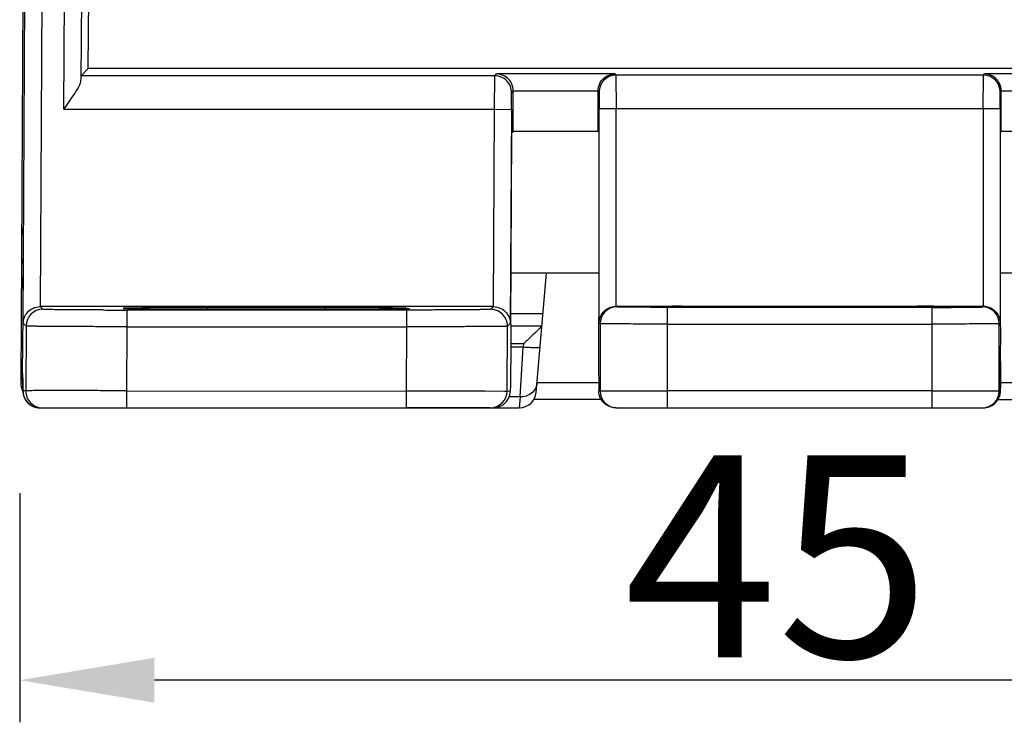
# Model space of a CAD drawing. Units: millimetres. Extents: x 5612 to 6834, y -136 to 912.
# Drawn here: x 5899 to 5928, y 709 to 730 of the extents above; entities that cross this region are included whole.
import ezdxf

# ---------------------------------------------------------------- set-up
doc = ezdxf.new("R2010")
doc.units = ezdxf.units.MM
doc.layers.add('1', color=7, linetype='Continuous')
doc.styles.add('dim', font='ariali.ttf', dxfattribs={"width": 0.707})
doc.dimstyles.new('GB$0', dxfattribs={"dimtxt": 6, "dimasz": 4, "dimexe": 1.25, "dimexo": 0, "dimtad": 1, "dimdsep": 46, "dimtxsty": 'dim', "dimcen": 5, "dimdle": 3.6, "dimclrd": 3, "dimclre": 3, "dimclrt": 256, "dimazin": 2, "dimtfac": 1, "dimtmove": 0, "dimatfit": 3, "dimfxl": 1, "dimtolj": 1, "dimarcsym": 0})

# ---------------------------------------------------------------- blocks, each defined once
blk = doc.blocks.new('*D74')
at = {"color": 3, "linetype": 'Continuous', "lineweight": -2, "transparency": 16777216}
for p, q in [((5898.807, 716.226), (5898.807, 709.42)), ((5943.81, 716.226), (5943.81, 709.42)), ((5939.81, 710.67), (5902.807, 710.67))]:
    blk.add_line(p, q, dxfattribs=at)
at = {"color": 3, "transparency": 16777216}
for points in [[(5902.807, 711.336), (5902.807, 710.003), (5898.807, 710.67)], [(5939.81, 710.003), (5939.81, 711.336), (5943.81, 710.67)]]:
    blk.add_solid(points, dxfattribs=at)
at = {"layer": 'Defpoints', "color": 0, "transparency": 16777216}
for p in [(5898.807, 716.226), (5943.81, 716.226), (5898.807, 710.67)]:
    blk.add_point(p, dxfattribs=at)
at = {"transparency": 16777216, "insert": (5921.309, 714.346), "char_height": 6, "attachment_point": 5, "style": 'dim'}
blk.add_mtext('\\A1;45', dxfattribs=at)

msp = doc.modelspace()

# ---------------------------------------------------------------- linework, layer by layer
at = {"layer": '1', "color": 7, "linetype": 'Continuous'}
for p, q in [((5899.128, 775.065), (5898.857, 723.265)), ((5898.913, 721.274), (5899.017, 741.443)), ((5899.518, 741.445), (5899.417, 721.767)), ((5900.122, 727.634), (5900.196, 741.445)), ((5900.696, 741.438), (5900.627, 728.493)), ((5900.846, 728.838), (5900.875, 734.615)), ((5900.846, 728.838), (5900.632, 728.625)), ((5912.921, 728.625), (5900.632, 728.625)), ((5941.771, 728.838), (5900.846, 728.838)), ((5912.914, 727.634), (5912.921, 728.625)), ((5912.921, 728.625), (5912.975, 728.679)), ((5916.483, 728.679), (5912.975, 728.679)), ((5916.483, 728.679), (5916.517, 728.645)), ((5916.517, 728.645), (5916.522, 727.654)), ((5927.437, 728.645), (5916.517, 728.645)), ((5927.432, 727.654), (5927.437, 728.645)), ((5927.437, 728.645), (5927.471, 728.679)), ((5930.976, 728.679), (5927.471, 728.679)), ((5913.414, 727.627), (5913.421, 728.122)), ((5913.47, 728.177), (5913.421, 728.122)), ((5913.464, 726.974), (5913.47, 728.177)), ((5913.47, 728.177), (5915.987, 728.177)), ((5916.017, 728.145), (5915.987, 728.177)), ((5915.987, 726.978), (5915.987, 728.177)), ((5916.017, 728.145), (5916.021, 727.649)), ((5927.932, 727.649), (5927.937, 728.145)), ((5927.966, 728.178), (5927.937, 728.145)), ((5927.966, 726.974), (5927.966, 728.178)), ((5927.966, 728.178), (5930.484, 728.177)), ((5900.122, 727.634), (5912.914, 727.634)), ((5912.879, 721.767), (5912.914, 727.634)), ((5912.914, 727.634), (5913.414, 727.627)), ((5913.414, 727.627), (5913.38, 721.269)), ((5916.021, 727.649), (5916.522, 727.654)), ((5916.022, 721.285), (5916.021, 727.649)), ((5916.522, 727.654), (5927.432, 727.654)), ((5916.522, 721.78), (5916.522, 727.654)), ((5927.432, 727.654), (5927.43, 721.78)), ((5927.432, 727.654), (5927.932, 727.649)), ((5927.932, 727.649), (5927.932, 721.285)), ((5913.401, 721.241), (5913.431, 726.942)), ((5913.431, 726.942), (5913.464, 726.974)), ((5913.464, 726.978), (5915.987, 726.978)), ((5916.011, 726.951), (5915.987, 726.974)), ((5916.011, 726.951), (5916.011, 721.562)), ((5927.942, 721.255), (5927.943, 726.951)), ((5927.943, 726.951), (5927.966, 726.974)), ((5927.966, 726.978), (5930.484, 726.978)), ((5898.869, 723.265), (5898.873, 724.067)), ((5898.911, 724.067), (5898.873, 724.067)), ((5898.911, 724.067), (5898.897, 721.248)), ((5898.857, 723.249), (5898.837, 719.508)), ((5916.011, 722.762), (5913.409, 722.762)), ((5914.147, 719.219), (5914.457, 722.762)), ((5930.551, 722.762), (5927.942, 722.762)), ((5912.879, 721.767), (5899.417, 721.767)), ((5899.417, 721.767), (5899.496, 721.688)), ((5910.296, 721.667), (5901.996, 721.667)), ((5901.996, 721.171), (5901.996, 721.667)), ((5907.883, 721.736), (5904.383, 721.736)), ((5904.383, 721.693), (5904.383, 721.736)), ((5904.383, 721.693), (5907.883, 721.693)), ((5907.883, 721.736), (5907.883, 721.693)), ((5910.296, 721.667), (5910.296, 721.171)), ((5910.297, 721.709), (5910.385, 721.715)), ((5912.796, 721.688), (5912.879, 721.767)), ((5913.402, 721.562), (5914.352, 721.562)), ((5916.011, 721.562), (5916.003, 721.343)), ((5916.522, 721.78), (5917.977, 721.78)), ((5916.522, 721.78), (5916.547, 721.759)), ((5918.183, 721.779), (5917.977, 721.776)), ((5917.977, 721.763), (5918.182, 721.759)), ((5925.906, 721.746), (5918.047, 721.746)), ((5918.047, 718.762), (5918.047, 721.746)), ((5918.477, 721.78), (5925.477, 721.78)), ((5918.477, 721.78), (5918.477, 721.758)), ((5925.477, 721.758), (5918.477, 721.758)), ((5925.477, 721.758), (5925.477, 721.78)), ((5925.952, 721.777), (5925.771, 721.779)), ((5925.771, 721.759), (5925.977, 721.763)), ((5925.906, 721.746), (5925.906, 718.762)), ((5925.977, 721.776), (5925.952, 721.777)), ((5925.977, 721.78), (5927.43, 721.78)), ((5927.406, 721.759), (5927.43, 721.78)), ((5898.996, 721.191), (5898.913, 721.274)), ((5913.38, 721.269), (5913.296, 721.186)), ((5916.003, 721.343), (5916.001, 721.238)), ((5916.047, 721.259), (5916.022, 721.285)), ((5927.932, 721.285), (5927.906, 721.259)), ((5898.996, 721.191), (5898.986, 719.265)), ((5901.986, 719.266), (5901.996, 721.171)), ((5901.996, 721.171), (5910.296, 721.171)), ((5910.296, 721.171), (5910.286, 719.266)), ((5913.286, 719.26), (5913.296, 721.186)), ((5914.307, 721.187), (5913.401, 721.187)), ((5914.307, 721.187), (5914.245, 721.119)), ((5916.047, 721.259), (5916.047, 719.262)), ((5918.047, 721.25), (5925.906, 721.25)), ((5927.906, 719.262), (5927.906, 721.259)), ((5927.949, 721.094), (5927.942, 721.255)), ((5927.945, 720.128), (5927.949, 721.094)), ((5927.949, 721.092), (5927.949, 721.105)), ((5927.949, 721.092), (5927.949, 721.094)), ((5916.001, 720.923), (5916.005, 719.917)), ((5913.767, 720.562), (5913.396, 720.562)), ((5913.397, 720.669), (5913.776, 720.669)), ((5913.673, 719.084), (5913.767, 720.562)), ((5913.776, 720.669), (5913.767, 720.562)), ((5898.895, 719.778), (5898.894, 720.236)), ((5927.942, 719.691), (5927.945, 720.126)), ((5927.945, 720.126), (5927.945, 720.128)), ((5898.895, 719.778), (5898.896, 719.544)), ((5898.896, 719.544), (5898.898, 719.427)), ((5927.94, 719.5), (5927.942, 719.691)), ((5898.891, 719.507), (5898.837, 719.508)), ((5898.898, 719.427), (5898.899, 719.34)), ((5898.986, 719.265), (5898.904, 719.265)), ((5901.986, 719.266), (5913.382, 719.26)), ((5901.986, 718.762), (5901.986, 719.266)), ((5910.286, 719.266), (5911.581, 719.265)), ((5910.286, 719.266), (5910.286, 718.762)), ((5911.581, 719.265), (5912.622, 719.263)), ((5916.007, 719.504), (5914.172, 719.504)), ((5916.047, 719.262), (5916.009, 719.262)), ((5916.047, 719.262), (5918.047, 719.266)), ((5925.906, 719.266), (5918.047, 719.266)), ((5925.906, 719.266), (5927.906, 719.262)), ((5927.933, 719.262), (5927.906, 719.262)), ((5927.939, 719.405), (5927.94, 719.5)), ((5928.445, 719.504), (5927.94, 719.504)), ((5913.673, 719.084), (5913.343, 719.084)), ((5913.673, 719.084), (5913.649, 718.762)), ((5916.094, 719.006), (5914.071, 719.006)), ((5927.861, 719.006), (5928.545, 719.006)), ((5899.404, 718.762), (5913.649, 718.762)), ((5912.785, 718.762), (5910.286, 718.763)), ((5916.521, 718.762), (5927.433, 718.762)), ((5927.433, 718.762), (5927.512, 718.769))]:
    msp.add_line(p, q, dxfattribs=at)
for points in [[(5898.899, 719.34), (5898.9, 719.307), (5898.901, 719.278), (5898.902, 719.252), (5898.904, 719.225), (5898.91, 719.182), (5898.927, 719.112), (5898.961, 719.03), (5899.015, 718.947), (5899.091, 718.872), (5899.186, 718.812), (5899.295, 718.774), (5899.404, 718.762)], [(5912.622, 719.263), (5913.206, 719.261), (5913.286, 719.26)], [(5927.512, 718.769), (5927.603, 718.792), (5927.686, 718.831), (5927.76, 718.884), (5927.821, 718.947), (5927.869, 719.017), (5927.902, 719.088), (5927.921, 719.155), (5927.93, 719.205), (5927.933, 719.235), (5927.934, 719.256), (5927.935, 719.278), (5927.936, 719.303), (5927.937, 719.332), (5927.939, 719.405)]]:
    msp.add_lwpolyline(points, dxfattribs=at)
for centre, radius, start, end in [((5912.921, 728.125), 0.5, 359.7053, 89.9947), ((5916.517, 728.145), 0.5, 90.0053, 179.9947), ((5927.437, 728.145), 0.5, 0.0053, 89.9947), ((5899.357, 723.262), 0.5, 179.7062, 204.2536), ((5899.496, 721.188), 0.5, 90.063, 179.695), ((5901.993, 1000.402), 278.735, 269.85479, 270.00047), ((5912.796, 721.188), 0.5, 359.7052, 89.9951), ((5916.547, 721.259), 0.5, 90.0048, 179.9947), ((5918.458, 766.9), 45.142, 269.6507, 270.024), ((5918.472, 671.507), 50.273, 89.995, 90.3299), ((5925.496, 676.601), 45.18, 89.6512, 90.0239), ((5925.481, 772.005), 50.246, 269.995, 270.3304), ((5927.406, 721.259), 0.5, 0.0053, 89.9951), ((6094.962, 720.197), 196.068, 179.69305, 179.98864), ((5942.037, 721.064), 26.036, 179.6169, 180.0307), ((5948.278, 721.049), 32.278, 179.9983, 180.2234), ((5902.319, 733.216), 16.99, 312.4007, 312.6182), ((5899.337, 719.506), 0.5, 179.7, 208.0016), ((5899.403, 719.262), 0.499, 179.6809, 202.1718), ((5899.486, 719.262), 0.5, 179.6991, 269.9989), ((5912.786, 719.262), 0.5, 270.0011, 359.7386), ((5916.547, 719.262), 0.5, 179.9989, 269.9989), ((5927.406, 719.262), 0.5, 270.0011, 0.0011), ((5899.396, 719.26), 0.492, 202.248, 204.2695), ((5913.649, 719.262), 0.5, 270, 355), ((5927.427, 719.266), 0.507, 317.1446, 338.0342), ((5899.391, 719.25), 0.482, 224.1628, 227.5218), ((5899.409, 719.27), 0.509, 227.5938, 246.3883), ((5899.399, 719.25), 0.487, 246.4307, 249.8846), ((5899.404, 719.265), 0.502, 249.9626, 269.9598), ((5927.433, 719.261), 0.499, 269.9831, 292.3142), ((5927.435, 719.255), 0.492, 292.3903, 294.5742), ((5927.446, 719.249), 0.482, 314.7843, 317.0743)]:
    msp.add_arc(centre, radius, start, end, dxfattribs=at)
for centre, major_axis, ratio, start_param, end_param in [((5913.821, 721.225), (0.502, 0.004), 0.32374, -0.257649, -0.030762), ((5916.021, 720.762), (0, 2), 0.008727, -4.276057, -3.864327)]:
    msp.add_ellipse(centre, major_axis=major_axis, ratio=ratio, start_param=start_param, end_param=end_param, dxfattribs=at)
for points, knots in [([(5913.47, 728.177), (5913.47, 728.253), (5913.436, 728.398), (5913.308, 728.563), (5913.147, 728.657), (5913.031, 728.678), (5912.975, 728.679)], [0, 0, 0, 0, 0.294511, 0.553542, 0.783653, 1, 1, 1, 1]), ([(5915.988, 728.177), (5915.988, 728.253), (5916.022, 728.398), (5916.15, 728.562), (5916.311, 728.657), (5916.427, 728.678), (5916.483, 728.679)], [0, 0, 0, 0, 0.294417, 0.553518, 0.783622, 1, 1, 1, 1]), ([(5927.966, 728.178), (5927.966, 728.254), (5927.931, 728.399), (5927.803, 728.563), (5927.643, 728.657), (5927.527, 728.678), (5927.471, 728.679)], [0, 0, 0, 0, 0.294495, 0.553494, 0.783618, 1, 1, 1, 1]), ([(5900.122, 727.634), (5900.179, 727.713), (5900.289, 727.868), (5900.443, 728.092), (5900.552, 728.272), (5900.611, 728.404), (5900.626, 728.465), (5900.627, 728.493)], [0, 0, 0, 0, 0.290404, 0.56804, 0.814636, 0.917208, 1, 1, 1, 1]), ([(5898.913, 721.274), (5898.914, 721.33), (5898.936, 721.446), (5899.031, 721.606), (5899.196, 721.733), (5899.34, 721.767), (5899.416, 721.767)], [0, 0, 0, 0, 0.216788, 0.447208, 0.706221, 1, 1, 1, 1]), ([(5901.287, 721.668), (5901.163, 721.668), (5900.925, 721.669), (5900.584, 721.67), (5900.278, 721.673), (5900.05, 721.675), (5899.891, 721.677), (5899.791, 721.678), (5899.705, 721.68), (5899.634, 721.681), (5899.577, 721.683), (5899.54, 721.684), (5899.518, 721.686), (5899.507, 721.686), (5899.5, 721.687), (5899.497, 721.688), (5899.496, 721.688)], [0, 0, 0, 0, 0.207142, 0.399398, 0.571269, 0.718606, 0.781924, 0.837769, 0.885777, 0.925687, 0.957248, 0.980237, 0.988472, 0.994514, 0.998352, 1, 1, 1, 1]), ([(5902.217, 721.725), (5902.191, 721.725), (5902.143, 721.724), (5902.075, 721.723), (5902.018, 721.722), (5901.97, 721.72), (5901.933, 721.719), (5901.909, 721.718), (5901.895, 721.717), (5901.888, 721.716), (5901.884, 721.715), (5901.882, 721.715), (5901.882, 721.715)], [0, 0, 0, 0, 0.229944, 0.431282, 0.603203, 0.744899, 0.85566, 0.935163, 0.963128, 0.983212, 0.995425, 1, 1, 1, 1]), ([(5901.882, 721.715), (5901.882, 721.714), (5901.884, 721.714), (5901.888, 721.713), (5901.895, 721.712), (5901.909, 721.711), (5901.933, 721.71), (5901.97, 721.709), (5902.018, 721.707), (5902.075, 721.706), (5902.143, 721.705), (5902.191, 721.704), (5902.217, 721.704)], [0, 0, 0, 0, 0.004498, 0.016664, 0.036733, 0.064708, 0.144275, 0.255109, 0.39684, 0.56876, 0.770078, 1, 1, 1, 1]), ([(5904.383, 721.736), (5903.966, 721.736), (5903.244, 721.735), (5902.522, 721.73), (5902.217, 721.725)], [0, 0, 0, 0, 0.577344, 1, 1, 1, 1]), ([(5902.217, 721.704), (5902.522, 721.699), (5903.244, 721.694), (5903.966, 721.693), (5904.383, 721.693)], [0, 0, 0, 0, 0.422655, 1, 1, 1, 1]), ([(5910.298, 721.72), (5910.186, 721.724), (5909.888, 721.728), (5909.35, 721.733), (5908.658, 721.736), (5908.151, 721.736), (5907.883, 721.736)], [0, 0, 0, 0, 0.139701, 0.370373, 0.667574, 1, 1, 1, 1]), ([(5907.883, 721.693), (5908.39, 721.693), (5909.081, 721.694), (5909.886, 721.701), (5910.184, 721.705), (5910.297, 721.709)], [0, 0, 0, 0, 0.629125, 0.859884, 1, 1, 1, 1]), ([(5912.796, 721.688), (5912.795, 721.687), (5912.79, 721.687), (5912.781, 721.686), (5912.764, 721.685), (5912.743, 721.684), (5912.715, 721.683), (5912.667, 721.681), (5912.593, 721.68), (5912.487, 721.678), (5912.361, 721.676), (5912.215, 721.674), (5911.985, 721.672), (5911.661, 721.67), (5911.236, 721.668), (5910.775, 721.667), (5910.458, 721.667), (5910.296, 721.667)], [0, 0, 0, 0, 0.00168, 0.0057, 0.012072, 0.020791, 0.031845, 0.045211, 0.078721, 0.121002, 0.171653, 0.230184, 0.296054, 0.447216, 0.619365, 0.806017, 1, 1, 1, 1]), ([(5912.879, 721.768), (5912.955, 721.767), (5913.101, 721.732), (5913.265, 721.603), (5913.359, 721.442), (5913.38, 721.325), (5913.38, 721.269)], [0, 0, 0, 0, 0.294022, 0.553038, 0.78337, 1, 1, 1, 1]), ([(5916.022, 721.285), (5916.022, 721.341), (5916.043, 721.457), (5916.138, 721.617), (5916.302, 721.745), (5916.446, 721.78), (5916.522, 721.78)], [0, 0, 0, 0, 0.216784, 0.447202, 0.70624, 1, 1, 1, 1]), ([(5918.047, 721.746), (5917.857, 721.746), (5917.509, 721.747), (5917.085, 721.749), (5916.829, 721.751), (5916.667, 721.755), (5916.627, 721.754), (5916.537, 721.758), (5916.547, 721.759)], [0, 0, 0, 0, 0.379552, 0.703147, 0.828622, 0.918966, 0.979994, 1, 1, 1, 1]), ([(5925.906, 721.746), (5926.004, 721.746), (5926.194, 721.746), (5926.47, 721.747), (5926.726, 721.748), (5926.95, 721.75), (5927.112, 721.751), (5927.22, 721.753), (5927.284, 721.754), (5927.332, 721.755), (5927.376, 721.756), (5927.387, 721.757), (5927.409, 721.758), (5927.406, 721.759)], [0, 0, 0, 0, 0.194016, 0.380491, 0.553336, 0.704662, 0.828048, 0.878348, 0.920548, 0.954377, 0.979624, 0.995493, 1, 1, 1, 1]), ([(5927.43, 721.781), (5927.506, 721.78), (5927.651, 721.746), (5927.815, 721.618), (5927.91, 721.457), (5927.931, 721.341), (5927.932, 721.285)], [0, 0, 0, 0, 0.293945, 0.55294, 0.783301, 1, 1, 1, 1]), ([(5901.996, 721.171), (5901.802, 721.171), (5901.421, 721.172), (5900.868, 721.173), (5900.358, 721.175), (5899.969, 721.177), (5899.694, 721.179), (5899.52, 721.181), (5899.369, 721.182), (5899.243, 721.184), (5899.154, 721.185), (5899.096, 721.187), (5899.062, 721.187), (5899.035, 721.188), (5899.016, 721.189), (5899.004, 721.19), (5898.997, 721.19), (5898.996, 721.191)], [0, 0, 0, 0, 0.194141, 0.380571, 0.552721, 0.704011, 0.769692, 0.827932, 0.878306, 0.920463, 0.954064, 0.967545, 0.978755, 0.987648, 0.99418, 0.998309, 1, 1, 1, 1]), ([(5913.296, 721.186), (5913.295, 721.185), (5913.289, 721.185), (5913.277, 721.184), (5913.257, 721.183), (5913.23, 721.182), (5913.197, 721.182), (5913.138, 721.18), (5913.049, 721.179), (5912.923, 721.178), (5912.772, 721.176), (5912.598, 721.175), (5912.324, 721.174), (5911.936, 721.172), (5911.426, 721.171), (5910.873, 721.171), (5910.491, 721.171), (5910.296, 721.171)], [0, 0, 0, 0, 0.001695, 0.005835, 0.012383, 0.021296, 0.032529, 0.046035, 0.079687, 0.12188, 0.17222, 0.230307, 0.29574, 0.446482, 0.618433, 0.805058, 1, 1, 1, 1]), ([(5913.401, 721.241), (5913.4, 721.051), (5913.395, 720.391), (5913.39, 719.73), (5913.382, 719.26)], [0, 0, 0, 0, 0.287515, 1, 1, 1, 1]), ([(5914.245, 721.119), (5914.183, 721.053), (5914.043, 720.917), (5913.9, 720.784), (5913.824, 720.713)], [0, 0, 0, 0, 0.464741, 1, 1, 1, 1]), ([(5918.047, 721.25), (5917.915, 721.25), (5917.659, 721.251), (5917.291, 721.251), (5916.956, 721.252), (5916.701, 721.253), (5916.52, 721.254), (5916.404, 721.254), (5916.303, 721.255), (5916.217, 721.256), (5916.149, 721.256), (5916.102, 721.257), (5916.075, 721.258), (5916.061, 721.258), (5916.053, 721.259), (5916.048, 721.259), (5916.047, 721.259)], [0, 0, 0, 0, 0.197958, 0.383605, 0.552674, 0.700897, 0.765857, 0.824006, 0.87481, 0.917735, 0.952248, 0.977816, 0.98708, 0.993908, 0.998235, 1, 1, 1, 1]), ([(5927.906, 721.259), (5927.905, 721.259), (5927.901, 721.259), (5927.893, 721.258), (5927.879, 721.258), (5927.851, 721.257), (5927.805, 721.256), (5927.736, 721.256), (5927.651, 721.255), (5927.55, 721.254), (5927.434, 721.254), (5927.253, 721.253), (5926.998, 721.252), (5926.663, 721.251), (5926.294, 721.251), (5926.038, 721.25), (5925.906, 721.25)], [0, 0, 0, 0, 0.001765, 0.006092, 0.01292, 0.022184, 0.047752, 0.082265, 0.12519, 0.175994, 0.234143, 0.299103, 0.447326, 0.616395, 0.802042, 1, 1, 1, 1]), ([(5914.265, 720.562), (5914.264, 720.558), (5914.249, 720.552), (5914.223, 720.548), (5914.176, 720.545), (5914.113, 720.544), (5914.035, 720.545), (5913.918, 720.55), (5913.827, 720.557), (5913.767, 720.562)], [0, 0, 0, 0, 0.022831, 0.077965, 0.171147, 0.299785, 0.458135, 0.635302, 1, 1, 1, 1]), ([(5898.904, 719.265), (5898.902, 719.266), (5898.903, 719.273), (5898.901, 719.285), (5898.901, 719.305), (5898.9, 719.331), (5898.899, 719.365), (5898.898, 719.423), (5898.896, 719.514), (5898.895, 719.645), (5898.895, 719.801), (5898.894, 719.979), (5898.894, 720.104), (5898.894, 720.169)], [0, 0, 0, 0, 0.005515, 0.019521, 0.041564, 0.07114, 0.107911, 0.152148, 0.264633, 0.41049, 0.585496, 0.783773, 1, 1, 1, 1]), ([(5927.945, 720.128), (5927.945, 720.067), (5927.944, 719.948), (5927.943, 719.78), (5927.942, 719.632), (5927.94, 719.506), (5927.939, 719.416), (5927.938, 719.358), (5927.937, 719.325), (5927.936, 719.299), (5927.936, 719.28), (5927.933, 719.27), (5927.934, 719.263), (5927.933, 719.262)], [0, 0, 0, 0, 0.213981, 0.409882, 0.582467, 0.728538, 0.845438, 0.892142, 0.930589, 0.960529, 0.981996, 0.9951, 1, 1, 1, 1]), ([(5901.986, 719.267), (5901.792, 719.268), (5901.411, 719.27), (5900.858, 719.273), (5900.348, 719.274), (5899.959, 719.275), (5899.684, 719.274), (5899.509, 719.274), (5899.357, 719.273), (5899.231, 719.272), (5899.142, 719.271), (5899.084, 719.27), (5899.05, 719.269), (5899.024, 719.268), (5899.005, 719.268), (5898.994, 719.266), (5898.987, 719.266), (5898.986, 719.265)], [0, 0, 0, 0, 0.193981, 0.380639, 0.552802, 0.703976, 0.769853, 0.828389, 0.879043, 0.92132, 0.954823, 0.968187, 0.979241, 0.98796, 0.994331, 0.998344, 1, 1, 1, 1]), ([(5912.869, 718.762), (5912.927, 718.762), (5913.048, 718.783), (5913.213, 718.877), (5913.344, 719.04), (5913.38, 719.184), (5913.382, 719.26)], [0, 0, 0, 0, 0.223843, 0.456526, 0.708974, 1, 1, 1, 1]), ([(5914.171, 719.495), (5914.167, 719.44), (5914.133, 719.328), (5914.018, 719.189), (5913.855, 719.101), (5913.733, 719.083), (5913.673, 719.084)], [0, 0, 0, 0, 0.230677, 0.484703, 0.748186, 1, 1, 1, 1]), ([(5916.521, 718.762), (5916.462, 718.762), (5916.342, 718.783), (5916.177, 718.877), (5916.046, 719.04), (5916.01, 719.186), (5916.009, 719.262)], [0, 0, 0, 0, 0.222533, 0.454716, 0.707346, 1, 1, 1, 1]), ([(5927.933, 719.262), (5927.933, 719.247), (5927.93, 719.184), (5927.915, 719.121), (5927.897, 719.077)], [0, 0, 0, 0, 0.239435, 1, 1, 1, 1])]:
    msp.add_open_spline(points, degree=3, knots=knots, dxfattribs=at)
for points in [[(5898.871, 724.074), (5898.871, 724.018), (5898.88, 723.961), (5898.898, 723.908)], [(5898.905, 723.076), (5898.881, 723.135), (5898.869, 723.2), (5898.869, 723.263)], [(5899.045, 718.914), (5899.005, 718.956), (5898.971, 719.005), (5898.947, 719.058)], [(5927.785, 718.908), (5927.743, 718.866), (5927.693, 718.832), (5927.64, 718.807)]]:
    msp.add_open_spline(points, degree=3, dxfattribs=at)

# ---------------------------------------------------------------- dimensions: what is measured, and where the dimension line sits
at = {"color": 3}
dim = msp.add_linear_dim(base=(5898.807, 710.67), p1=(5943.81, 716.226), p2=(5898.807, 716.226), dimstyle='GB$0', dxfattribs=at)
dim.commit()
dim.dimension.update_dxf_attribs({"geometry": '*D74', "text_midpoint": (5921.309, 714.346)})

doc.saveas('drawing.dxf')
